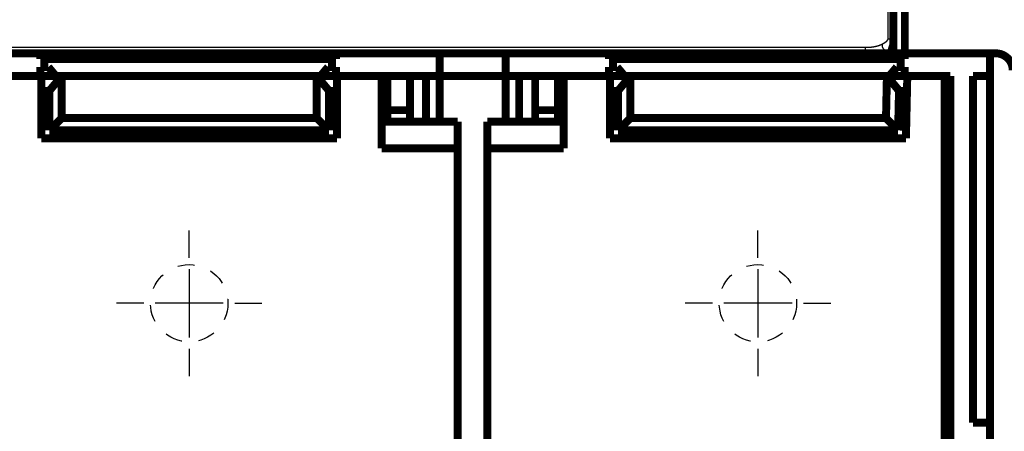
# Model space of a CAD drawing. Extents: x 23 to 1060, y 11 to 756.
# Drawn here: x 198 to 284, y 412 to 448 of the extents above; entities that cross this region are included whole.
import ezdxf

# ---------------------------------------------------------------- set-up
doc = ezdxf.new("R2010")
doc.units = 0
doc.linetypes.add('HIDDEN', pattern=[4.5, 1.5, -1.5, 1.5])
doc.linetypes.add('HIDDENNEW0', pattern=[4.5, 1.5, -1.5, 1.5])
for name, color, linetype in [('2D_GEOM', 1, 'CONTINUOUS'), ('MUOTOVIIVAT', 40, 'HIDDENNEW0'), ('PIILOVDEFINE', 5, 'HIDDENNEW0'), ('TANGVIIVATNONDEF', 3, 'HIDDENNEW0')]:
    doc.layers.add(name, color=color, linetype=linetype)

msp = doc.modelspace()

# ---------------------------------------------------------------- linework, layer by layer
at = {"layer": '2D_GEOM', "color": 40, "linetype": 'HIDDEN'}
for centre in [(212.48825, 422.98243), (262.48823, 422.98243)]:
    msp.add_circle(centre, 3.4, dxfattribs=at)
at = {"layer": 'MUOTOVIIVAT', "color": 40, "linetype": 'CONTINUOUS', "const_width": 0.7}
for points in [[(274.40764, 446.25202), (274.40764, 471.49747)], [(275.40691, 461.98243), (275.40691, 444.96667)], [(274.40764, 444.96666), (274.40764, 446.25207)], [(199.40315, 444.9666), (190.30729, 444.9666)], [(199.40315, 444.9666), (199.40315, 444.4666)], [(225.40327, 444.96661), (199.40327, 444.96661)], [(225.40315, 444.4666), (225.40315, 444.9666)], [(234.50729, 444.9666), (225.40315, 444.9666)], [(234.50729, 444.9666), (234.50729, 442.9666)], [(240.30732, 444.9666), (234.50732, 444.9666)], [(240.30729, 442.9666), (240.30729, 444.9666)], [(249.40315, 444.9666), (240.30729, 444.9666)], [(249.40315, 444.9666), (249.40315, 444.4666)], [(275.40327, 444.96661), (249.40327, 444.96661)], [(275.40315, 444.4666), (275.40315, 444.9666)], [(282.8994, 444.9666), (275.40315, 444.9666)], [(282.89939, 444.9666), (282.89939, 377.9666)], [(283.39939, 444.9666), (282.89939, 444.9666)], [(199.40315, 444.4666), (225.40315, 444.4666)], [(199.40315, 443.7666), (199.40315, 442.9666)], [(200.10315, 443.7666), (199.40315, 443.7666)], [(200.77443, 442.9666), (200.10315, 443.7666)], [(224.70315, 443.7666), (224.03187, 442.9666)], [(225.40315, 443.7666), (224.70315, 443.7666)], [(225.40315, 442.9666), (225.40315, 443.7666)], [(249.40315, 444.4666), (275.40315, 444.4666)], [(249.40315, 443.7666), (249.40315, 442.9666)], [(250.10315, 443.7666), (249.40315, 443.7666)], [(250.77443, 442.9666), (250.10315, 443.7666)], [(274.70315, 443.7666), (274.03187, 442.9666)], [(275.40315, 443.7666), (274.70315, 443.7666)], [(275.40315, 442.9666), (275.40315, 443.7666)], [(195.39991, 442.9666), (199.48825, 442.9666)], [(199.48825, 442.96661), (200.77443, 442.96661)], [(199.48825, 442.9666), (199.48825, 437.48238)], [(200.18826, 441.6666), (201.27908, 442.9666)], [(200.77443, 442.9666), (201.27908, 442.9666)], [(201.27908, 442.9666), (223.69742, 442.9666)], [(201.27908, 439.27321), (201.27908, 442.9666)], [(223.69742, 442.9666), (224.03187, 442.9666)], [(223.69742, 442.9666), (224.78826, 441.6666)], [(223.69742, 442.9666), (223.69742, 439.27321)], [(224.03187, 442.96661), (225.40327, 442.96661)], [(224.03187, 442.9666), (224.03187, 442.9666)], [(225.40315, 442.9666), (225.48825, 442.9666)], [(225.48825, 437.48238), (225.48825, 442.9666)], [(225.48825, 442.9666), (229.39991, 442.9666)], [(229.39991, 442.9666), (234.50729, 442.9666)], [(229.39991, 442.9666), (229.39991, 436.61372)], [(229.90731, 439.9666), (229.90731, 442.9666)], [(231.90731, 442.9666), (231.90731, 439.9666)], [(233.29993, 442.9666), (233.29993, 438.9666)], [(234.49993, 438.9666), (234.49993, 442.9666)], [(234.49994, 442.9666), (240.29994, 442.9666)], [(240.29993, 438.9666), (240.29993, 442.9666)], [(240.29993, 442.9666), (240.30729, 442.9666)], [(240.30729, 442.9666), (245.39991, 442.9666)], [(241.49993, 442.9666), (241.49993, 438.9666)], [(242.90731, 439.9666), (242.90731, 442.9666)], [(244.90731, 442.9666), (244.90731, 439.9666)], [(245.39991, 436.61372), (245.39991, 442.9666)], [(245.39991, 442.9666), (249.48823, 442.9666)], [(249.48823, 442.96661), (250.77442, 442.96661)], [(249.48823, 442.9666), (249.48823, 437.48238)], [(250.18824, 441.6666), (251.27906, 442.9666)], [(250.77443, 442.9666), (251.27906, 442.9666)], [(251.27906, 442.9666), (273.8332, 442.9666)], [(251.27906, 439.27321), (251.27906, 442.9666)], [(273.83325, 442.9666), (273.7516, 439.27321)], [(273.8332, 442.9666), (274.92404, 441.6666)], [(273.83321, 442.9666), (274.03187, 442.9666)], [(273.83325, 442.9666), (274.89562, 441.6666)], [(274.03187, 442.9666), (274.03187, 442.9666)], [(274.03189, 442.96661), (275.40327, 442.96661)], [(275.40315, 442.9666), (275.62452, 442.9666)], [(275.50328, 437.48238), (275.62452, 442.9666)], [(275.62452, 442.9666), (278.89991, 442.9666)], [(278.89991, 442.9666), (279.3994, 442.9666)], [(278.89991, 442.9666), (278.89991, 378.4666)], [(279.3994, 377.9666), (279.3994, 442.9666)], [(281.3994, 442.9666), (281.3994, 412.4666)], [(282.8994, 442.9666), (281.3994, 442.9666)], [(200.18826, 441.6666), (199.48826, 441.6666)], [(200.18826, 438.18238), (200.18826, 441.6666)], [(225.48826, 441.6666), (224.78826, 441.6666)], [(224.78826, 441.6666), (224.78826, 438.18238)], [(250.18824, 441.6666), (249.48824, 441.6666)], [(250.18824, 438.18238), (250.18824, 441.6666)], [(274.89562, 441.6666), (274.81859, 438.18238)], [(274.92404, 441.6666), (274.89562, 441.6666)], [(275.59579, 441.6666), (274.92404, 441.6666)], [(229.90731, 438.9666), (229.90731, 439.9666)], [(231.90731, 439.9666), (229.90731, 439.9666)], [(231.90731, 439.9666), (231.90731, 438.9666)], [(242.90731, 438.9666), (242.90731, 439.9666)], [(244.90731, 439.9666), (242.90731, 439.9666)], [(244.90731, 439.9666), (244.90731, 438.9666)], [(200.18826, 438.18238), (201.27908, 439.27321)], [(223.69742, 439.27321), (201.27908, 439.27321)], [(224.78826, 438.18238), (223.69742, 439.27321)], [(236.09992, 438.9666), (229.39992, 438.9666)], [(236.09992, 438.9666), (236.09991, 436.61372)], [(238.69992, 438.9666), (238.69991, 436.61372)], [(245.39992, 438.9666), (238.69992, 438.9666)], [(250.18824, 438.18238), (251.27906, 439.27321)], [(273.7516, 439.27321), (251.27906, 439.27321)], [(274.81859, 438.18238), (273.7516, 439.27321)], [(224.78826, 438.18238), (200.18826, 438.18238)], [(274.81859, 438.18238), (250.18824, 438.18238)], [(199.48825, 437.48238), (225.48825, 437.48238)], [(249.48823, 437.48238), (275.50328, 437.48238)], [(279.3995, 436.96661), (278.89991, 436.96661)], [(229.39991, 436.61372), (236.09991, 436.61372)], [(236.09991, 436.61372), (236.09991, 409.9666)], [(238.69991, 409.9666), (238.69991, 436.61372)], [(238.69991, 436.61372), (245.39991, 436.61372)], [(278.89991, 434.96661), (279.3995, 434.96661)], [(281.3994, 412.4666), (282.8994, 412.4666)]]:
    msp.add_lwpolyline(points, dxfattribs=at)
msp.add_lwpolyline([(284.89939, 443.46665, 0.41421357), (283.39939, 444.96665)], format="xyb", dxfattribs=at)
at = {"layer": 'PIILOVDEFINE', "color": 5, "linetype": 'CONTINUOUS'}
for p, q in [((212.48825, 426.98243), (212.48825, 429.38243)), ((262.48823, 426.98243), (262.48823, 429.38243)), ((212.48825, 425.98243), (212.48825, 419.98243)), ((262.48823, 425.98243), (262.48823, 419.98243)), ((208.48825, 422.98243), (206.08825, 422.98243)), ((215.48825, 422.98243), (209.48825, 422.98243)), ((216.48825, 422.98243), (218.88825, 422.98243)), ((258.48823, 422.98243), (256.08823, 422.98243)), ((265.48823, 422.98243), (259.48823, 422.98243)), ((266.48823, 422.98243), (268.88823, 422.98243)), ((212.48825, 418.98243), (212.48825, 416.58243)), ((262.48823, 418.98243), (262.48823, 416.58243))]:
    msp.add_line(p, q, dxfattribs=at)
at = {"layer": 'TANGVIIVATNONDEF', "color": 3, "linetype": 'CONTINUOUS'}
for p, q in [((273.90764, 471.49747), (273.90764, 446.25202)), ((271.95133, 445.46662), (150.90764, 445.46662))]:
    msp.add_line(p, q, dxfattribs=at)
for points in [[(273.90764, 446.25209), (273.90761, 446.24854, -0.0048095), (273.9075, 446.24501, -0.00488184), (273.90732, 446.2415, -0.00489426), (273.90708, 446.238, -0.00482307), (273.90677, 446.23452, -0.00476214), (273.9064, 446.23104, -0.00469788), (273.90595, 446.22759, -0.00463586), (273.90545, 446.22414, -0.00455565), (273.90489, 446.22071, -0.00448454), (273.90426, 446.21728, -0.00440199), (273.90358, 446.21388, -0.00432715), (273.90283, 446.21048, -0.00424014), (273.90203, 446.2071, -0.00416156), (273.90117, 446.20373, -0.00407192), (273.90026, 446.20037, -0.00399089), (273.89929, 446.19702, -0.00389936), (273.89827, 446.19369, -0.0038167), (273.8972, 446.19037, -0.00372417), (273.89608, 446.18707, -0.0036407), (273.89491, 446.18377, -0.00354789), (273.89369, 446.18049, -0.00346431), (273.89243, 446.17722, -0.00337184), (273.89112, 446.17397, -0.00328872), (273.88977, 446.17072, -0.00319709), (273.88837, 446.16749, -0.00311491), (273.88693, 446.16427, -0.00302453), (273.88545, 446.16107, -0.00294365), (273.88393, 446.15787, -0.00285484), (273.88237, 446.15469, -0.00277554), (273.88078, 446.15152, -0.0026885), (273.87915, 446.14837, -0.00261098), (273.87748, 446.14522, -0.00252588), (273.87578, 446.14209, -0.00245025), (273.87405, 446.13897, -0.00236716), (273.87228, 446.13587, -0.00229349), (273.87049, 446.13278, -0.00221243), (273.86867, 446.1297, -0.00214072), (273.86682, 446.12663, -0.00206167), (273.86494, 446.12357, -0.00199189), (273.86304, 446.12053, -0.00191477), (273.86111, 446.1175, -0.00184683), (273.85916, 446.11448, -0.00177156), (273.85719, 446.11147, -0.00170535), (273.85519, 446.10848, -0.00163176), (273.85318, 446.1055, -0.00156717), (273.85115, 446.10253, -0.0014952), (273.8491, 446.09957, -0.00143196), (273.84704, 446.09663, -0.00136112), (273.84496, 446.0937, -0.00129944), (273.84287, 446.09078, -0.0012307), (273.84076, 446.08787, -0.0011983), (273.83865, 446.08498, -0.00119293), (273.83652, 446.0821, -0.00118879), (273.83438, 446.07923, -0.00118422), (273.83222, 446.07637, -0.00118025), (273.83006, 446.07352, -0.00117533), (273.82788, 446.07069, -0.00117117), (273.82569, 446.06787, -0.00116619), (273.82349, 446.06506, -0.00116194), (273.82128, 446.06226, -0.00115684), (273.81905, 446.05948, -0.00115247), (273.81682, 446.0567, -0.00114728), (273.81457, 446.05394, -0.00114281), (273.81231, 446.05119, -0.00113751), (273.81004, 446.04845, -0.00113294), (273.80776, 446.04573, -0.00112755), (273.80546, 446.04301, -0.00112289), (273.80316, 446.04031, -0.00111741), (273.80084, 446.03762, -0.00111266), (273.79851, 446.03493, -0.0011071), (273.79618, 446.03227, -0.00110226), (273.79383, 446.02961, -0.00109662), (273.79147, 446.02696, -0.0010917), (273.7891, 446.02433, -0.00108599), (273.78672, 446.0217, -0.00108099), (273.78433, 446.01909, -0.00107521), (273.78192, 446.01649, -0.00107014), (273.77951, 446.01389, -0.00106429), (273.77709, 446.01131, -0.00105916), (273.77465, 446.00875, -0.00105325), (273.77221, 446.00619, -0.00104806), (273.76976, 446.00364, -0.00104209), (273.76729, 446.0011, -0.00103684), (273.76482, 445.99858, -0.00103082), (273.76233, 445.99606, -0.00102551), (273.75984, 445.99356, -0.00101944), (273.75734, 445.99106, -0.00101408), (273.75482, 445.98858, -0.00100797), (273.7523, 445.98611, -0.00100257), (273.74977, 445.98365, -0.00099641), (273.74722, 445.98119, -0.00099097), (273.74467, 445.97875, -0.00098478), (273.74211, 445.97632, -0.0009793), (273.73954, 445.9739, -0.00097307), (273.73696, 445.97149, -0.00096756), (273.73437, 445.96909, -0.0009613), (273.73177, 445.9667, -0.00095576), (273.72917, 445.96432, -0.00094948), (273.72655, 445.96195, -0.0009439), (273.72392, 445.95959, -0.0009376), (273.72129, 445.95724, -0.000932), (273.71865, 445.95489, -0.00092568), (273.716, 445.95256, -0.00092007), (273.71334, 445.95024, -0.00091373), (273.71067, 445.94793, -0.00090809), (273.70799, 445.94563, -0.00090174), (273.70531, 445.94334, -0.00089609), (273.70261, 445.94105, -0.00088973), (273.69991, 445.93878, -0.00088407), (273.6972, 445.93652, -0.0008777), (273.69448, 445.93426, -0.00087203), (273.69176, 445.93202, -0.00086565), (273.68902, 445.92978, -0.00085998), (273.68628, 445.92756, -0.0008536), (273.68353, 445.92534, -0.00084792), (273.68077, 445.92313, -0.00084155), (273.67801, 445.92093, -0.00083587), (273.67523, 445.91874, -0.00082949), (273.67245, 445.91656, -0.00082381), (273.66966, 445.91439, -0.00081744), (273.66687, 445.91223, -0.00081177), (273.66407, 445.91007, -0.0008054), (273.66126, 445.90793, -0.00079973), (273.65844, 445.90579, -0.00079337), (273.65561, 445.90366, -0.00078771), (273.65278, 445.90154, -0.00078136), (273.64994, 445.89943, -0.00077571), (273.6471, 445.89733, -0.00076937), (273.64425, 445.89524, -0.00076373), (273.64139, 445.89315, -0.00075741), (273.63852, 445.89108, -0.00075178), (273.63565, 445.88901, -0.00074547), (273.63277, 445.88695, -0.00073985), (273.62989, 445.8849, -0.00073356), (273.627, 445.88285, -0.00072796), (273.6241, 445.88082, -0.00072168), (273.62119, 445.87879, -0.0007161), (273.61828, 445.87677, -0.00070984), (273.61537, 445.87476, -0.00070427), (273.61244, 445.87276, -0.00069803), (273.60952, 445.87076, -0.00069248), (273.60658, 445.86878, -0.00068626), (273.60364, 445.8668, -0.00068073), (273.6007, 445.86482, -0.00067454), (273.59775, 445.86286, -0.00066903), (273.59479, 445.8609, -0.00066285), (273.59183, 445.85896, -0.00065736), (273.58886, 445.85702, -0.00065121), (273.58588, 445.85508, -0.00064574), (273.58291, 445.85316, -0.00063962), (273.57992, 445.85124, -0.00063417), (273.57693, 445.84933, -0.00062807), (273.57394, 445.84742, -0.00062264), (273.57094, 445.84553, -0.00061656), (273.56793, 445.84364, -0.00061116), (273.56493, 445.84175, -0.00060511), (273.56191, 445.83988, -0.00059973), (273.55889, 445.83801, -0.0005937), (273.55587, 445.83615, -0.00058835), (273.55284, 445.8343, -0.00058234), (273.54981, 445.83245, -0.00057701), (273.54677, 445.83061, -0.00057103), (273.54373, 445.82878, -0.00056572), (273.54069, 445.82695, -0.00055977), (273.53764, 445.82513, -0.00055449), (273.53458, 445.82332, -0.00054855), (273.53152, 445.82151, -0.0005433), (273.52846, 445.81971, -0.00053739), (273.5254, 445.81792, -0.00053216), (273.52233, 445.81613, -0.00052628), (273.51925, 445.81435, -0.00052107), (273.51618, 445.81258, -0.00051521), (273.51309, 445.81081, -0.00051002), (273.51001, 445.80905, -0.00050419), (273.50692, 445.80729, -0.00049903), (273.50383, 445.80554, -0.00049323), (273.50073, 445.8038, -0.00048808), (273.49764, 445.80206, -0.00048228), (273.49453, 445.80033, -0.00047719), (273.49143, 445.79861, -0.00047149), (273.48832, 445.79689, -0.00046631), (273.48521, 445.79518, -0.00046034), (273.4821, 445.79347, -0.00045558), (273.47898, 445.79177, -0.00045064), (273.47586, 445.79007, -0.0004445), (273.47274, 445.78838, -0.00043616), (273.46962, 445.7867, -0.00043487), (273.46649, 445.78502, -0.00043802), (273.46335, 445.78334, -0.00042041), (273.46022, 445.78168, -0.00038587), (273.45711, 445.78003, -0.00042283), (273.45395, 445.77836, -0.00050526), (273.45071, 445.77666, -0.0003703), (273.44767, 445.77506, -0.00007985), (273.44492, 445.77362, -0.00052504), (273.44138, 445.77179, -0.0010242), (273.43593, 445.76898, -0.00050934), (273.42879, 445.76532, -0.00026377)], [(273.90764, 446.25209), (273.90951, 446.25208, 0.00053881), (273.91138, 446.25207, 0.00065003), (273.91325, 446.25207, 0.000541), (273.91512, 446.25207, 0.00018455), (273.91699, 446.25207, 0.00001893), (273.91886, 446.25207, 0.00000171), (273.92073, 446.25207, -0.00000418), (273.92259, 446.25207, -0.00000025), (273.92446, 446.25207, 0.00000106), (273.92633, 446.25207, 0.00000006), (273.9282, 446.25207, -0.00000027), (273.93007, 446.25207), (273.93193, 446.25207, 0.00000007), (273.9338, 446.25207), (273.93566, 446.25207, -0.00000002), (273.93753, 446.25207), (273.93939, 446.25207), (273.94126, 446.25207), (273.94312, 446.25207), (273.94499, 446.25207), (273.94685, 446.25207), (273.94871, 446.25207), (273.95057, 446.25207), (273.95243, 446.25207), (273.95429, 446.25207), (273.95615, 446.25207), (273.95801, 446.25207), (273.95987, 446.25207), (273.96173, 446.25207), (273.96358, 446.25207), (273.96544, 446.25207), (273.96729, 446.25207), (273.96915, 446.25207), (273.971, 446.25207), (273.97285, 446.25207), (273.9747, 446.25207), (273.97655, 446.25207), (273.9784, 446.25207), (273.98025, 446.25207), (273.9821, 446.25207), (273.98394, 446.25207), (273.98579, 446.25207), (273.98763, 446.25207), (273.98948, 446.25207), (273.99132, 446.25207), (273.99316, 446.25207), (273.995, 446.25207), (273.99683, 446.25207), (273.99867, 446.25207), (274.00051, 446.25207), (274.00234, 446.25207), (274.00417, 446.25207), (274.006, 446.25207), (274.00783, 446.25207), (274.00966, 446.25207, 0), (274.01149, 446.25207), (274.01332, 446.25207), (274.01514, 446.25207), (274.01696, 446.25207), (274.01879, 446.25207), (274.0206, 446.25207, 0), (274.02242, 446.25207, 0), (274.02424, 446.25207), (274.02605, 446.25207, 0), (274.02787, 446.25207), (274.02968, 446.25207), (274.03149, 446.25207), (274.0333, 446.25207, 0), (274.03511, 446.25207), (274.03691, 446.25207), (274.03871, 446.25207), (274.04051, 446.25207), (274.04231, 446.25207), (274.04411, 446.25207), (274.04591, 446.25207), (274.0477, 446.25207), (274.04949, 446.25207), (274.05128, 446.25207), (274.05307, 446.25207), (274.05486, 446.25207), (274.05664, 446.25207), (274.05842, 446.25207, 0), (274.0602, 446.25207), (274.06198, 446.25207), (274.06376, 446.25207), (274.06553, 446.25207), (274.0673, 446.25207, 0), (274.06907, 446.25207), (274.07084, 446.25207), (274.0726, 446.25207), (274.07437, 446.25207), (274.07613, 446.25207), (274.07789, 446.25207), (274.07964, 446.25207), (274.08139, 446.25207), (274.08315, 446.25207), (274.08489, 446.25207), (274.08664, 446.25207), (274.08838, 446.25207), (274.09013, 446.25207), (274.09186, 446.25207), (274.0936, 446.25207, 0), (274.09533, 446.25207), (274.09707, 446.25207), (274.09879, 446.25207), (274.10052, 446.25207), (274.10224, 446.25207), (274.10396, 446.25207), (274.10568, 446.25207), (274.1074, 446.25207), (274.10911, 446.25207, 0), (274.11082, 446.25207), (274.11253, 446.25207), (274.11423, 446.25207), (274.11593, 446.25207), (274.11763, 446.25207), (274.11933, 446.25207, 0), (274.12102, 446.25207), (274.12271, 446.25207), (274.1244, 446.25207), (274.12608, 446.25207), (274.12776, 446.25207), (274.12944, 446.25207), (274.13112, 446.25207), (274.13279, 446.25207), (274.13446, 446.25207), (274.13612, 446.25207), (274.13778, 446.25207), (274.13944, 446.25207), (274.1411, 446.25207), (274.14275, 446.25207), (274.1444, 446.25207, 0), (274.14605, 446.25207), (274.14769, 446.25207), (274.14933, 446.25207), (274.15097, 446.25207), (274.1526, 446.25207, 0), (274.15423, 446.25207), (274.15586, 446.25207), (274.15748, 446.25207), (274.1591, 446.25207), (274.16072, 446.25207, 0), (274.16233, 446.25207), (274.16394, 446.25207), (274.16555, 446.25207), (274.16715, 446.25207), (274.16875, 446.25207), (274.17034, 446.25207), (274.17193, 446.25207), (274.17352, 446.25207), (274.17511, 446.25207), (274.17669, 446.25207), (274.17826, 446.25207), (274.17984, 446.25207, 0), (274.1814, 446.25207), (274.18297, 446.25207), (274.18453, 446.25207, 0), (274.18609, 446.25207), (274.18764, 446.25207), (274.18919, 446.25207, 0), (274.19074, 446.25207), (274.19228, 446.25207), (274.19382, 446.25207), (274.19535, 446.25207), (274.19688, 446.25207), (274.19841, 446.25207), (274.19993, 446.25207, 0), (274.20145, 446.25207), (274.20296, 446.25207), (274.20447, 446.25207), (274.20598, 446.25207, 0), (274.20748, 446.25207, 0), (274.20897, 446.25207), (274.21047, 446.25207), (274.21196, 446.25207), (274.21344, 446.25207), (274.21492, 446.25207), (274.2164, 446.25207), (274.21787, 446.25207), (274.21933, 446.25207), (274.2208, 446.25207), (274.22226, 446.25207), (274.22371, 446.25207), (274.22516, 446.25207), (274.2266, 446.25207), (274.22804, 446.25207), (274.22948, 446.25207, 0), (274.23091, 446.25207), (274.23234, 446.25207, 0), (274.23376, 446.25207), (274.23518, 446.25207), (274.23659, 446.25207, -0.00000007), (274.238, 446.25207, 0.00000001), (274.2394, 446.25207, 0.00000028), (274.2408, 446.25207, -0.00000007), (274.24219, 446.25207, -0.00000111), (274.24358, 446.25207, 0.00000025), (274.24497, 446.25207, 0.0000044), (274.24635, 446.25207, -0.000001), (274.24772, 446.25207, -0.00001759), (274.24908, 446.25207, 0.00000404), (274.25045, 446.25207, 0.00006854), (274.25186, 446.25207, -0.00001487), (274.25317, 446.25207, -0.0002951), (274.25435, 446.25207, 0.00008173), (274.25586, 446.25207, 0.00088088), (274.25818, 446.25208, 0.00048004), (274.26121, 446.25209, 0.00021601)], [(274.26121, 446.25209), (274.25891, 446.24302, -0.00110123), (274.25657, 446.23395, -0.00109001), (274.25419, 446.22487, -0.00109379), (274.25175, 446.21578, -0.00111317), (274.24928, 446.20668, -0.00110318), (274.24675, 446.19758, -0.00106476), (274.24419, 446.18846, -0.00103473), (274.24158, 446.17934, -0.00100669), (274.23892, 446.1702, -0.00098035), (274.23623, 446.16106, -0.00095051), (274.2335, 446.15191, -0.00092398), (274.23072, 446.14275, -0.0008953), (274.22791, 446.13358, -0.00086952), (274.22507, 446.1244, -0.00084124), (274.22218, 446.11521, -0.00081594), (274.21926, 446.10602, -0.00078822), (274.21631, 446.09682, -0.00076342), (274.21332, 446.08761, -0.00073619), (274.2103, 446.07839, -0.00071187), (274.20726, 446.06917, -0.00068511), (274.20418, 446.05994, -0.00066124), (274.20107, 446.0507, -0.00063491), (274.19793, 446.04146, -0.00061146), (274.19477, 446.03221, -0.00058554), (274.19158, 446.02295, -0.00056248), (274.18836, 446.01369, -0.00053695), (274.18513, 446.00443, -0.00051425), (274.18187, 445.99515, -0.00048907), (274.17858, 445.98587, -0.0004667), (274.17528, 445.97659, -0.00044185), (274.17195, 445.9673, -0.00041979), (274.16861, 445.95801, -0.00039523), (274.16525, 445.94871, -0.00037344), (274.16187, 445.93941, -0.00034915), (274.15848, 445.9301, -0.00032761), (274.15507, 445.92079, -0.00030355), (274.15165, 445.91147, -0.00028224), (274.14821, 445.90216, -0.00025839), (274.14477, 445.89283, -0.00023727), (274.14131, 445.88351, -0.00021359), (274.13784, 445.87418, -0.00019263), (274.13436, 445.86485, -0.00016911), (274.13088, 445.85552, -0.00014829), (274.12739, 445.84618, -0.00012489), (274.12389, 445.83684, -0.00010417), (274.12039, 445.8275, -0.00008086), (274.11688, 445.81815, -0.00006022), (274.11338, 445.80881, -0.00003698), (274.10987, 445.79946, -0.00001639), (274.10636, 445.79011, 0.00000682), (274.10285, 445.78077, 0.00002738), (274.09934, 445.77141, 0.00005058), (274.09583, 445.76206, 0.00007115), (274.09233, 445.75271, 0.00009437), (274.08883, 445.74336, 0.00011498), (274.08533, 445.73401, 0.00013824), (274.08184, 445.72465, 0.00015891), (274.07836, 445.7153, 0.00018224), (274.07489, 445.70595, 0.000203), (274.07143, 445.6966, 0.00022644), (274.06798, 445.68724, 0.00024731), (274.06454, 445.67789, 0.00027089), (274.06111, 445.66854, 0.0002919), (274.05769, 445.6592, 0.00031563), (274.05429, 445.64985, 0.00033682), (274.05091, 445.6405, 0.00036074), (274.04754, 445.63116, 0.00038212), (274.04419, 445.62182, 0.00040625), (274.04085, 445.61248, 0.00042786), (274.03754, 445.60314, 0.00045224), (274.03425, 445.59381, 0.0004741), (274.03098, 445.58448, 0.00049874), (274.02773, 445.57515, 0.00052089), (274.0245, 445.56582, 0.00054582), (274.0213, 445.5565, 0.00056827), (274.01812, 445.54718, 0.00059354), (274.01498, 445.53787, 0.00061632), (274.01185, 445.52855, 0.00064193), (274.00876, 445.51925, 0.00066507), (274.0057, 445.50994, 0.00069106), (274.00266, 445.50064, 0.00071458), (273.99966, 445.49135, 0.00074097), (273.99669, 445.48206, 0.0007649), (273.99376, 445.47278, 0.00079172), (273.99086, 445.4635, 0.00081609), (273.98799, 445.45422, 0.00084336), (273.98517, 445.44496, 0.00086818), (273.98237, 445.43569, 0.00089593), (273.97962, 445.42644, 0.00092123), (273.97691, 445.41719, 0.00094948), (273.97424, 445.40794, 0.00097528), (273.97161, 445.39871, 0.00100405), (273.96902, 445.38947, 0.00103037), (273.96648, 445.38025, 0.00105967), (273.96398, 445.37103, 0.00108654), (273.96152, 445.36182, 0.0011164), (273.95912, 445.35262, 0.00114382), (273.95676, 445.34343, 0.00117425), (273.95445, 445.33424, 0.00120223), (273.95219, 445.32506, 0.00123325), (273.94998, 445.31589, 0.00126182), (273.94782, 445.30673, 0.00129343), (273.94571, 445.29758, 0.00132258), (273.94366, 445.28843, 0.00135479), (273.94167, 445.2793, 0.00138454), (273.93973, 445.27017, 0.00141736), (273.93784, 445.26105, 0.0014477), (273.93601, 445.25194, 0.00148112), (273.93425, 445.24285, 0.00151204), (273.93254, 445.23376, 0.00154606), (273.93089, 445.22468, 0.00157756), (273.92931, 445.21561, 0.00161216), (273.92779, 445.20656, 0.00164422), (273.92633, 445.19751, 0.00167937), (273.92494, 445.18847, 0.00171198), (273.92361, 445.17945, 0.00174771), (273.92235, 445.17044, 0.00178078), (273.92115, 445.16143, 0.00181691), (273.92003, 445.15244, 0.00185059), (273.91898, 445.14347, 0.00188759), (273.918, 445.1345, 0.00192115), (273.91708, 445.12554, 0.0019571), (273.91625, 445.1166, 0.00199301), (273.91548, 445.10767, 0.00203449), (273.91479, 445.09875, 0.00206356), (273.91418, 445.08985, 0.00208723), (273.91365, 445.08097, 0.00214174), (273.91319, 445.07208, 0.00222745), (273.91281, 445.0632, 0.00219477), (273.91251, 445.05437, 0.00207487), (273.91229, 445.0456, 0.00233847), (273.91216, 445.03671, 0.00285766), (273.91212, 445.02763, 0.00217957), (273.91213, 445.01911, 0.00070199), (273.91219, 445.01142, 0.00317787), (273.91245, 445.00157, 0.00562668), (273.91312, 444.98644, 0.00277215), (273.91415, 444.96666, 0.00146527)], [(274.26121, 446.25209), (274.26319, 446.25209, 0.00010898), (274.26515, 446.25208, 0.00011558), (274.2671, 446.25208, 0.00011167), (274.26904, 446.25207, 0.00009556), (274.27097, 446.25207, 0.00008377), (274.27288, 446.25207, 0.00007299), (274.27479, 446.25207, 0.00006281), (274.27668, 446.25207, 0.00005031), (274.27856, 446.25207, 0.00003903), (274.28043, 446.25207, 0.0000259), (274.28229, 446.25207, 0.00001509), (274.28413, 446.25207, 0.00000376), (274.28597, 446.25207, -0.00000095), (274.28779, 446.25207, -0.00000006), (274.28959, 446.25207, 0.00000024), (274.29139, 446.25207), (274.29317, 446.25207, -0.00000007), (274.29495, 446.25207, -0.00000001), (274.2967, 446.25207, 0.00000001), (274.29845, 446.25207), (274.30018, 446.25207), (274.3019, 446.25207), (274.30361, 446.25207, 0), (274.30531, 446.25207), (274.30699, 446.25207), (274.30866, 446.25207), (274.31032, 446.25207), (274.31197, 446.25207), (274.3136, 446.25207), (274.31522, 446.25207), (274.31683, 446.25207), (274.31842, 446.25207), (274.32, 446.25207), (274.32157, 446.25207), (274.32312, 446.25207), (274.32467, 446.25207), (274.3262, 446.25207), (274.32771, 446.25207), (274.32921, 446.25207), (274.3307, 446.25207), (274.33218, 446.25207, -0.00000001), (274.33365, 446.25207), (274.3351, 446.25207), (274.33653, 446.25207), (274.33796, 446.25207), (274.33937, 446.25207), (274.34076, 446.25207), (274.34215, 446.25207), (274.34352, 446.25207), (274.34487, 446.25207), (274.34622, 446.25207), (274.34755, 446.25207), (274.34886, 446.25207), (274.35016, 446.25207), (274.35145, 446.25207), (274.35273, 446.25207), (274.35399, 446.25207), (274.35524, 446.25207), (274.35647, 446.25207), (274.35769, 446.25207), (274.3589, 446.25207), (274.36009, 446.25207), (274.36127, 446.25207), (274.36243, 446.25207), (274.36358, 446.25207), (274.36472, 446.25207), (274.36584, 446.25207), (274.36695, 446.25207, -0.00000001), (274.36805, 446.25207), (274.36913, 446.25207, -0.00000001), (274.37019, 446.25207), (274.37125, 446.25207), (274.37228, 446.25207), (274.37331, 446.25207, -0.00000001), (274.37432, 446.25207), (274.37531, 446.25207), (274.37629, 446.25207), (274.37726, 446.25207), (274.37821, 446.25207), (274.37915, 446.25207), (274.38007, 446.25207), (274.38098, 446.25207, -0.00000002), (274.38187, 446.25207), (274.38275, 446.25207, -0.00000002), (274.38361, 446.25207, -0.00000002), (274.38446, 446.25207, -0.00000002), (274.3853, 446.25207, -0.00000002), (274.38612, 446.25207, -0.00000002), (274.38692, 446.25207), (274.38771, 446.25207), (274.38849, 446.25207, -0.00000002), (274.38925, 446.25207, -0.00000002), (274.39, 446.25207), (274.39073, 446.25207, -0.00000002), (274.39144, 446.25207, -0.00000003), (274.39215, 446.25207, -0.00000003), (274.39283, 446.25207), (274.3935, 446.25207, -0.00000003), (274.39416, 446.25207, -0.00000003), (274.3948, 446.25207, -0.00000003), (274.39543, 446.25207, -0.00000003), (274.39604, 446.25207, -0.00000004), (274.39663, 446.25207, -0.00000004), (274.39721, 446.25207, -0.00000004), (274.39778, 446.25207, -0.00000004), (274.39832, 446.25207, -0.00000004), (274.39886, 446.25207, -0.00000005), (274.39938, 446.25207, -0.00000005), (274.39988, 446.25207, -0.00000005), (274.40037, 446.25207, -0.00000006), (274.40084, 446.25207, -0.00000006), (274.4013, 446.25207, -0.00000006), (274.40174, 446.25207, -0.00000007), (274.40216, 446.25207, -0.00000008), (274.40257, 446.25207, -0.00000008), (274.40297, 446.25207, -0.00000008), (274.40335, 446.25207, -0.0000001), (274.40371, 446.25207, -0.00000012), (274.40406, 446.25207, -0.00000011), (274.40439, 446.25207, -0.00000005), (274.4047, 446.25207, -0.00000015), (274.405, 446.25207, -0.00000049), (274.40529, 446.25207, -0.00000011), (274.40555, 446.25207, 0.00000132), (274.4058, 446.25207, -0.00000048), (274.40604, 446.25207, -0.00000703), (274.40626, 446.25207, 0.00000083), (274.40646, 446.25207, 0.00003073), (274.40665, 446.25207, -0.0000051), (274.40682, 446.25207, -0.00014679), (274.40698, 446.25207, 0.00001897), (274.40712, 446.25207, 0.00071216), (274.40724, 446.25207, -0.00007442), (274.40735, 446.25207, -0.00378746), (274.40743, 446.25207, 0.00020497), (274.40751, 446.25207, 0.01948369), (274.40759, 446.25208, 0.02356506), (274.40767, 446.25209, 0.01970093)], [(273.42879, 445.76532), (273.41836, 445.76001, -0.00137576), (273.4079, 445.75476, -0.00139933), (273.39743, 445.74958, -0.00138058), (273.38693, 445.74445, -0.00131262), (273.37641, 445.73938, -0.00128569), (273.36586, 445.73437, -0.00129382), (273.35529, 445.72942, -0.00129301), (273.34471, 445.72452, -0.00128251), (273.33409, 445.71967, -0.00127533), (273.32346, 445.71488, -0.00126951), (273.3128, 445.71015, -0.00126387), (273.30212, 445.70547, -0.00125674), (273.29142, 445.70085, -0.00125061), (273.2807, 445.69628, -0.00124373), (273.26996, 445.69177, -0.00123762), (273.2592, 445.68731, -0.00123061), (273.24842, 445.6829, -0.00122441), (273.23761, 445.67855, -0.00121735), (273.22679, 445.67425, -0.0012111), (273.21594, 445.67, -0.00120399), (273.20508, 445.6658, -0.00119769), (273.1942, 445.66166, -0.00119054), (273.1833, 445.65757, -0.00118419), (273.17238, 445.65353, -0.001177), (273.16144, 445.64955, -0.00117061), (273.15048, 445.64561, -0.00116339), (273.1395, 445.64173, -0.00115696), (273.1285, 445.63789, -0.00114971), (273.11749, 445.63411, -0.00114326), (273.10646, 445.63038, -0.00113599), (273.09541, 445.6267, -0.00112951), (273.08435, 445.62306, -0.00112222), (273.07326, 445.61948, -0.00111572), (273.06216, 445.61595, -0.00110842), (273.05105, 445.61246, -0.00110191), (273.03991, 445.60903, -0.00109461), (273.02877, 445.60564, -0.00108809), (273.0176, 445.6023, -0.00108078), (273.00642, 445.59901, -0.00107426), (272.99522, 445.59577, -0.00106695), (272.98401, 445.59257, -0.00106042), (272.97279, 445.58942, -0.00105312), (272.96154, 445.58632, -0.0010466), (272.95029, 445.58326, -0.00103931), (272.93902, 445.58026, -0.0010328), (272.92773, 445.57729, -0.00102552), (272.91643, 445.57438, -0.00101902), (272.90512, 445.57151, -0.00101175), (272.89379, 445.56868, -0.00100527), (272.88245, 445.5659, -0.00099802), (272.8711, 445.56316, -0.00099156), (272.85973, 445.56047, -0.00098434), (272.84836, 445.55783, -0.00097789), (272.83696, 445.55522, -0.00097069), (272.82556, 445.55267, -0.00096427), (272.81415, 445.55015, -0.00095711), (272.80272, 445.54768, -0.00095071), (272.79128, 445.54525, -0.00094357), (272.77983, 445.54286, -0.00093721), (272.76837, 445.54052, -0.00093011), (272.7569, 445.53822, -0.00092377), (272.74541, 445.53596, -0.0009167), (272.73392, 445.53374, -0.0009104), (272.72241, 445.53157, -0.00090337), (272.7109, 445.52943, -0.0008971), (272.69938, 445.52734, -0.00089012), (272.68784, 445.52529, -0.00088388), (272.6763, 445.52327, -0.00087694), (272.66475, 445.5213, -0.00087074), (272.65319, 445.51937, -0.00086384), (272.64162, 445.51748, -0.00085769), (272.63004, 445.51562, -0.00085083), (272.61845, 445.51381, -0.00084472), (272.60686, 445.51203, -0.0008379), (272.59525, 445.5103, -0.00083183), (272.58364, 445.5086, -0.00082506), (272.57202, 445.50694, -0.00081904), (272.5604, 445.50532, -0.00081232), (272.54877, 445.50373, -0.00080634), (272.53713, 445.50218, -0.00079966), (272.52548, 445.50067, -0.00079373), (272.51383, 445.4992, -0.0007871), (272.50217, 445.49776, -0.00078122), (272.49051, 445.49636, -0.00077464), (272.47884, 445.495, -0.0007688), (272.46716, 445.49367, -0.00076227), (272.45548, 445.49238, -0.00075649), (272.4438, 445.49112, -0.00075003), (272.43211, 445.48989, -0.00074432), (272.42041, 445.48871, -0.00073793), (272.40871, 445.48755, -0.00073227), (272.39701, 445.48643, -0.00072592), (272.3853, 445.48535, -0.00072031), (272.37359, 445.48429, -0.00071402), (272.36187, 445.48328, -0.00070845), (272.35015, 445.48229, -0.00070221), (272.33843, 445.48134, -0.00069669), (272.32671, 445.48042, -0.0006905), (272.31498, 445.47953, -0.00068503), (272.30325, 445.47868, -0.00067889), (272.29152, 445.47785, -0.00067346), (272.27979, 445.47706, -0.00066737), (272.26805, 445.4763, -0.00066199), (272.25632, 445.47557, -0.00065595), (272.24458, 445.47487, -0.00065062), (272.23284, 445.47421, -0.00064463), (272.2211, 445.47357, -0.00063934), (272.20936, 445.47296, -0.00063337), (272.19761, 445.47238, -0.00062817), (272.18587, 445.47184, -0.00062235), (272.17413, 445.47132, -0.00061705), (272.16239, 445.47083, -0.00061091), (272.15065, 445.47037, -0.00060617), (272.13891, 445.46994, -0.00060135), (272.12717, 445.46953, -0.00059486), (272.11543, 445.46916, -0.00058575), (272.1037, 445.46881, -0.00058545), (272.09196, 445.46849, -0.00059078), (272.0802, 445.46819, -0.00056989), (272.06849, 445.46793, -0.00052873), (272.05685, 445.46769, -0.00057585), (272.04503, 445.46747, -0.00067516), (272.03294, 445.46729, -0.00051251), (272.02158, 445.46713, -0.00018537), (272.01132, 445.46699, -0.00070536), (271.99815, 445.46688, -0.00119106), (271.97787, 445.46678, -0.00058155), (271.95132, 445.46669, -0.00030963)], [(271.95132, 445.11312), (271.95132, 445.11476, 0.00007782), (271.95132, 445.1164, 0.00008376), (271.95133, 445.11805, 0.00007641), (271.95133, 445.11971, 0.00005446), (271.95133, 445.12138, 0.0000376), (271.95133, 445.12306, 0.00002158), (271.95133, 445.12474, 0.00001051), (271.95133, 445.12643, 0.00000153), (271.95133, 445.12813, -0.00000169), (271.95133, 445.12983, -0.00000009), (271.95133, 445.13155, 0.00000044), (271.95133, 445.13327, 0.00000003), (271.95133, 445.13499, -0.0000001), (271.95133, 445.13673), (271.95133, 445.13847, 0.00000004), (271.95133, 445.14022), (271.95133, 445.14197), (271.95133, 445.14374), (271.95133, 445.14551), (271.95133, 445.14728), (271.95133, 445.14907), (271.95133, 445.15086), (271.95133, 445.15266), (271.95133, 445.15446), (271.95133, 445.15627, 0.00000001), (271.95133, 445.15809), (271.95133, 445.15991), (271.95133, 445.16174), (271.95133, 445.16358), (271.95133, 445.16542), (271.95133, 445.16727), (271.95133, 445.16913), (271.95133, 445.17099), (271.95133, 445.17286), (271.95133, 445.17474), (271.95133, 445.17662), (271.95133, 445.17851), (271.95133, 445.1804), (271.95133, 445.1823), (271.95133, 445.18421), (271.95133, 445.18612), (271.95133, 445.18804), (271.95133, 445.18996), (271.95133, 445.19189, 0.00000001), (271.95133, 445.19383), (271.95133, 445.19577, 0.00000001), (271.95133, 445.19772), (271.95133, 445.19967), (271.95133, 445.20163), (271.95133, 445.20359), (271.95133, 445.20556), (271.95133, 445.20754), (271.95133, 445.20952), (271.95133, 445.21151), (271.95133, 445.2135), (271.95133, 445.21549), (271.95133, 445.2175), (271.95133, 445.2195), (271.95133, 445.22152), (271.95133, 445.22353), (271.95133, 445.22556, 0.00000001), (271.95133, 445.22758), (271.95133, 445.22962), (271.95133, 445.23165), (271.95133, 445.2337), (271.95133, 445.23574), (271.95133, 445.2378), (271.95133, 445.23985, 0.00000001), (271.95133, 445.24192), (271.95133, 445.24398), (271.95133, 445.24605), (271.95133, 445.24813), (271.95133, 445.25021), (271.95133, 445.2523), (271.95133, 445.25439), (271.95133, 445.25648), (271.95133, 445.25858), (271.95133, 445.26068), (271.95133, 445.26279), (271.95133, 445.2649), (271.95133, 445.26701), (271.95133, 445.26913), (271.95133, 445.27126), (271.95133, 445.27338), (271.95133, 445.27552), (271.95133, 445.27765), (271.95133, 445.27979), (271.95133, 445.28194), (271.95133, 445.28408), (271.95133, 445.28623), (271.95133, 445.28839), (271.95133, 445.29055), (271.95133, 445.29271), (271.95133, 445.29488), (271.95133, 445.29705), (271.95133, 445.29922), (271.95133, 445.3014), (271.95133, 445.30358), (271.95133, 445.30576), (271.95133, 445.30795), (271.95133, 445.31014), (271.95133, 445.31233), (271.95133, 445.31453), (271.95133, 445.31672), (271.95133, 445.31893), (271.95133, 445.32113), (271.95133, 445.32334), (271.95133, 445.32555), (271.95133, 445.32777), (271.95133, 445.32999), (271.95133, 445.33221), (271.95133, 445.33443), (271.95133, 445.33666), (271.95133, 445.33889), (271.95133, 445.34112), (271.95133, 445.34335), (271.95133, 445.34559), (271.95133, 445.34783), (271.95133, 445.35007), (271.95133, 445.35231), (271.95133, 445.35456), (271.95133, 445.35681), (271.95133, 445.35906), (271.95133, 445.36132), (271.95133, 445.36357), (271.95133, 445.36583), (271.95133, 445.36809), (271.95133, 445.37035), (271.95133, 445.37262, 0.00000001), (271.95133, 445.37488), (271.95133, 445.37715), (271.95133, 445.37942), (271.95133, 445.38169), (271.95133, 445.38397, 0.00000001), (271.95133, 445.38624), (271.95133, 445.38852), (271.95133, 445.3908), (271.95133, 445.39308, 0.00000001), (271.95133, 445.39536), (271.95133, 445.39765, 0.00000001), (271.95133, 445.39993), (271.95133, 445.40222), (271.95133, 445.40451), (271.95133, 445.4068), (271.95133, 445.40909), (271.95133, 445.41138), (271.95133, 445.41368), (271.95133, 445.41597), (271.95133, 445.41827), (271.95133, 445.42056), (271.95133, 445.42286), (271.95133, 445.42516), (271.95133, 445.42746), (271.95133, 445.42976, 0.00000005), (271.95133, 445.43207), (271.95133, 445.43437, -0.00000017), (271.95133, 445.43667, 0.00000005), (271.95133, 445.43898, 0.0000007), (271.95133, 445.44129, -0.00000016), (271.95133, 445.44359, -0.00000277), (271.95133, 445.44587, 0.00000065), (271.95133, 445.4482, 0.00001072), (271.95133, 445.45058, -0.00000235), (271.95133, 445.45282, -0.00004584), (271.95133, 445.45483, 0.00001293), (271.95133, 445.45743, 0.00013535), (271.95132, 445.46144, 0.00007293), (271.95132, 445.46669, 0.00003258)], [(271.95132, 445.11312), (271.97101, 445.11178, 0.00255564), (271.99089, 445.11063, 0.0025515), (272.01097, 445.10967, 0.00246483), (272.03124, 445.1089, 0.00229531), (272.05168, 445.1083, 0.00216336), (272.0723, 445.10787, 0.00204651), (272.09309, 445.10761, 0.00193712), (272.11403, 445.1075, 0.00181822), (272.13514, 445.10754, 0.00171344), (272.15639, 445.10772, 0.00160467), (272.17779, 445.10804, 0.00150774), (272.19932, 445.10849, 0.00140495), (272.22099, 445.10905, 0.00131394), (272.24278, 445.10973, 0.00121707), (272.26469, 445.11052, 0.00113144), (272.28671, 445.11141, 0.00103951), (272.30885, 445.1124, 0.00095843), (272.33108, 445.11346, 0.00087077), (272.35341, 445.11461, 0.00079357), (272.37582, 445.11583, 0.0007095), (272.39833, 445.11712, 0.00063553), (272.4209, 445.11846, 0.00055442), (272.44355, 445.11986, 0.00048308), (272.46627, 445.1213, 0.00040434), (272.48904, 445.12278, 0.00033509), (272.51187, 445.12429, 0.00025817), (272.53474, 445.12583, 0.00019046), (272.55766, 445.12738, 0.00011485), (272.5806, 445.12894, 0.00004816), (272.60358, 445.1305, -0.00002665), (272.62658, 445.13206, -0.00009278), (272.6496, 445.13361, -0.00016728), (272.67263, 445.13514, -0.00023334), (272.69566, 445.13664, -0.00030801), (272.71869, 445.13812, -0.00037447), (272.74171, 445.13955, -0.00044977), (272.76472, 445.14094, -0.00051709), (272.78771, 445.14228, -0.00059351), (272.81068, 445.14356, -0.00066217), (272.83361, 445.14477, -0.00074019), (272.8565, 445.1459, -0.00081067), (272.87936, 445.14696, -0.00089078), (272.90216, 445.14793, -0.00096358), (272.9249, 445.1488, -0.00104629), (272.94759, 445.14957, -0.00112191), (272.9702, 445.15024, -0.00120774), (272.99274, 445.15079, -0.00128671), (273.0152, 445.15122, -0.00137622), (273.03758, 445.15151, -0.00145909), (273.05986, 445.15168, -0.00155284), (273.08204, 445.15169, -0.00164019), (273.10413, 445.15156, -0.00173876), (273.12609, 445.15127, -0.0018312), (273.14795, 445.15082, -0.00193521), (273.16968, 445.1502, -0.00203334), (273.19128, 445.1494, -0.00214343), (273.21275, 445.14841, -0.00224788), (273.23408, 445.14724, -0.00236469), (273.25525, 445.14586, -0.0024761), (273.27628, 445.14428, -0.00260025), (273.29715, 445.14248, -0.00271923), (273.31786, 445.14047, -0.00285135), (273.33839, 445.13822, -0.00297848), (273.35875, 445.13575, -0.00311909), (273.37892, 445.13303, -0.00325489), (273.3989, 445.13007, -0.00340454), (273.41869, 445.12685, -0.00354927), (273.43828, 445.12338, -0.00370795), (273.45766, 445.11963, -0.00386223), (273.47683, 445.11561, -0.00403122), (273.49578, 445.1113, -0.00419335), (273.5145, 445.10671, -0.00436797), (273.53299, 445.10182, -0.00454349), (273.55125, 445.09663, -0.00473948), (273.56926, 445.09113, -0.00490518), (273.58702, 445.08531, -0.00506195), (273.60451, 445.07917, -0.00529767), (273.62177, 445.07269, -0.00562341), (273.63877, 445.06586, -0.00563509), (273.65545, 445.05872, -0.00540502), (273.67176, 445.0513, -0.00621171), (273.68801, 445.04335, -0.00775906), (273.70428, 445.03477, -0.00597074), (273.7194, 445.02651, -0.00185045), (273.73292, 445.01886, -0.00891812), (273.74958, 445.00815, -0.01613739), (273.77429, 444.99049, -0.00799123), (273.80609, 444.96666, -0.00421358)], [(271.95132, 444.96667), (271.95132, 444.96667, 0.11491275), (271.95132, 444.96669, 0.01668273), (271.95132, 444.96672, 0.00592928), (271.95132, 444.96676, 0.00255846), (271.95132, 444.96681, 0.00119359), (271.95132, 444.96687, 0.00051894), (271.95132, 444.96694, 0.00019808), (271.95132, 444.96703, 0.00002429), (271.95132, 444.96712, -0.0000203), (271.95132, 444.96723, 0.00000184), (271.95132, 444.96734, 0.00000679), (271.95132, 444.96747, 0.00000184), (271.95132, 444.96761, 0.00000041), (271.95132, 444.96776, 0.00000119), (271.95132, 444.96792, 0.00000128), (271.95132, 444.96809, 0.00000094), (271.95132, 444.96827, 0.00000077), (271.95133, 444.96847, 0.00000073), (271.95133, 444.96867, 0.00000066), (271.95133, 444.96888, 0.00000059), (271.95133, 444.96911, 0.00000053), (271.95133, 444.96935, 0.00000048), (271.95133, 444.96959, 0.00000044), (271.95133, 444.96985, 0.00000041), (271.95133, 444.97012, 0.00000037), (271.95133, 444.9704, 0.00000034), (271.95133, 444.97069, 0.00000032), (271.95133, 444.97099, 0.0000003), (271.95133, 444.9713, 0.00000028), (271.95133, 444.97162, 0.00000026), (271.95133, 444.97195, 0.00000024), (271.95133, 444.9723, 0.00000023), (271.95133, 444.97265, 0.00000021), (271.95133, 444.97302, 0.0000002), (271.95133, 444.97339, 0.00000019), (271.95133, 444.97378, 0.00000018), (271.95133, 444.97417, 0.00000017), (271.95133, 444.97458, 0.00000016), (271.95133, 444.975, 0.00000015), (271.95133, 444.97542, 0.00000014), (271.95133, 444.97586, 0.00000014), (271.95133, 444.97631, 0.00000013), (271.95133, 444.97677, 0.00000013), (271.95133, 444.97724, 0.00000012), (271.95133, 444.97772, 0.00000011), (271.95133, 444.97821, 0.00000011), (271.95133, 444.97871, 0.00000011), (271.95133, 444.97922, 0.0000001), (271.95133, 444.97974, 0.0000001), (271.95133, 444.98027, 0.00000009), (271.95133, 444.98081, 0.00000009), (271.95133, 444.98136, 0.00000009), (271.95133, 444.98192, 0.00000008), (271.95133, 444.98249, 0.00000008), (271.95133, 444.98308, 0.00000008), (271.95133, 444.98367, 0.00000007), (271.95133, 444.98427, 0.00000007), (271.95133, 444.98488, 0.00000007), (271.95133, 444.98551, 0.00000007), (271.95133, 444.98614, 0.00000006), (271.95133, 444.98678, 0.00000006), (271.95133, 444.98744, 0.00000006), (271.95133, 444.9881, 0.00000006), (271.95133, 444.98877, 0.00000006), (271.95133, 444.98945, 0.00000006), (271.95133, 444.99015, 0.00000005), (271.95133, 444.99085, 0.00000005), (271.95133, 444.99156, 0.00000005), (271.95133, 444.99229, 0.00000005), (271.95133, 444.99302, 0.00000005), (271.95133, 444.99376, 0.00000005), (271.95133, 444.99451, 0.00000005), (271.95133, 444.99528, 0.00000004), (271.95133, 444.99605, 0.00000004), (271.95133, 444.99683, 0.00000004), (271.95133, 444.99762, 0.00000004), (271.95133, 444.99842, 0.00000004), (271.95133, 444.99923, 0.00000004), (271.95133, 445.00006, 0.00000004), (271.95133, 445.00089, 0.00000004), (271.95133, 445.00173, 0.00000004), (271.95133, 445.00258, 0.00000004), (271.95133, 445.00344, 0.00000004), (271.95133, 445.00431, 0.00000003), (271.95133, 445.00518, 0.00000003), (271.95133, 445.00607, 0.00000003), (271.95133, 445.00697, 0.00000003), (271.95133, 445.00788, 0.00000003), (271.95133, 445.0088, 0.00000003), (271.95133, 445.00972, 0.00000003), (271.95133, 445.01066, 0.00000003), (271.95133, 445.01161, 0.00000003), (271.95133, 445.01256, 0.00000003), (271.95133, 445.01353, 0.00000003), (271.95133, 445.0145, 0.00000003), (271.95133, 445.01548, 0.00000003), (271.95133, 445.01648, 0.00000003), (271.95133, 445.01748, 0.00000003), (271.95133, 445.01849, 0.00000003), (271.95133, 445.01951, 0.00000002), (271.95133, 445.02054, 0.00000002), (271.95133, 445.02158), (271.95133, 445.02263), (271.95133, 445.02369), (271.95133, 445.02476, 0.00000002), (271.95133, 445.02583), (271.95133, 445.02692, 0.00000002), (271.95133, 445.02802, 0.00000002), (271.95133, 445.02912), (271.95133, 445.03023), (271.95133, 445.03136), (271.95133, 445.03249, 0.00000002), (271.95133, 445.03363, 0.00000002), (271.95133, 445.03478, 0.00000002), (271.95133, 445.03594, 0.00000002), (271.95133, 445.03711), (271.95133, 445.03829), (271.95133, 445.03947), (271.95133, 445.04067), (271.95133, 445.04187, 0.00000002), (271.95133, 445.04308, 0.00000002), (271.95133, 445.04431, 0.00000002), (271.95133, 445.04554), (271.95133, 445.04678, 0.00000002), (271.95133, 445.04803, 0.00000002), (271.95133, 445.04928), (271.95133, 445.05055, 0.00000002), (271.95133, 445.05183), (271.95133, 445.05311, 0.00000002), (271.95133, 445.0544), (271.95133, 445.0557), (271.95133, 445.05702, 0.00000002), (271.95133, 445.05833, 0.00000002), (271.95133, 445.05966), (271.95133, 445.061), (271.95133, 445.06234), (271.95133, 445.0637, 0.00000001), (271.95133, 445.06506), (271.95133, 445.06643, 0.00000001), (271.95133, 445.06781), (271.95133, 445.0692, 0.00000001), (271.95133, 445.0706, 0.00000001), (271.95133, 445.072, 0.00000001), (271.95133, 445.07342, 0.00000001), (271.95133, 445.07484), (271.95133, 445.07627), (271.95133, 445.07771, 0.00000001), (271.95133, 445.07916), (271.95133, 445.08062, 0.00000001), (271.95133, 445.08208), (271.95133, 445.08355), (271.95133, 445.08503), (271.95133, 445.08653), (271.95133, 445.08802, 0.00000007), (271.95133, 445.08953), (271.95133, 445.09105, -0.00000023), (271.95133, 445.09257, 0.00000007), (271.95133, 445.0941, 0.00000096), (271.95133, 445.09564, -0.00000021), (271.95133, 445.09719, -0.00000372), (271.95133, 445.09873, 0.0000009), (271.95133, 445.10031, 0.00001428), (271.95133, 445.10193, -0.00000318), (271.95133, 445.10346, -0.00006055), (271.95133, 445.10485, 0.00001746), (271.95133, 445.10665, 0.00017633), (271.95132, 445.10944, 0.00009365), (271.95132, 445.11312, 0.00004145)], [(273.42879, 445.76532), (273.42646, 445.75911, 0.0044712), (273.42427, 445.75292, 0.00458135), (273.42221, 445.74675, 0.00464575), (273.42028, 445.7406, 0.00463985), (273.41848, 445.73446, 0.00465835), (273.41681, 445.72834, 0.00468802), (273.41526, 445.72223, 0.00471726), (273.41385, 445.71613, 0.00472892), (273.41255, 445.71005, 0.00474602), (273.41138, 445.70398, 0.00475233), (273.41034, 445.69792, 0.00476202), (273.40941, 445.69188, 0.00475906), (273.40861, 445.68585, 0.00475974), (273.40792, 445.67983, 0.00474845), (273.40735, 445.67382, 0.00474049), (273.40689, 445.66783, 0.00472069), (273.40655, 445.66185, 0.00470414), (273.40633, 445.65588, 0.00467614), (273.40621, 445.64992, 0.00465135), (273.40621, 445.64397, 0.00461556), (273.40632, 445.63804, 0.00458299), (273.40653, 445.63211, 0.00453993), (273.40686, 445.6262, 0.00450019), (273.40729, 445.6203, 0.00445052), (273.40782, 445.61441, 0.00440429), (273.40846, 445.60853, 0.00434873), (273.4092, 445.60266, 0.00429678), (273.41004, 445.5968, 0.00423612), (273.41098, 445.59095, 0.00417926), (273.41202, 445.58511, 0.00411429), (273.41315, 445.57928, 0.00405334), (273.41438, 445.57346, 0.00398486), (273.41571, 445.56765, 0.00392062), (273.41713, 445.56185, 0.00384942), (273.41865, 445.55606, 0.00378266), (273.42025, 445.55027, 0.00370946), (273.42194, 445.5445, 0.00364091), (273.42373, 445.53874, 0.0035664), (273.4256, 445.53298, 0.00349672), (273.42755, 445.52723, 0.0034215), (273.42959, 445.52149, 0.00335128), (273.43172, 445.51576, 0.00327591), (273.43392, 445.51003, 0.00320567), (273.43621, 445.50432, 0.0031306), (273.43858, 445.49861, 0.00306079), (273.44102, 445.49291, 0.00298644), (273.44355, 445.48721, 0.00291743), (273.44615, 445.48153, 0.00284412), (273.44882, 445.47585, 0.00277622), (273.45157, 445.47017, 0.00270422), (273.45439, 445.46451, 0.00263769), (273.45728, 445.45884, 0.0025672), (273.46024, 445.45319, 0.00250222), (273.46327, 445.44754, 0.0024334), (273.46637, 445.4419, 0.00237011), (273.46953, 445.43626, 0.00230309), (273.47276, 445.43063, 0.00224158), (273.47605, 445.42501, 0.00217642), (273.47941, 445.41939, 0.00211676), (273.48282, 445.41377, 0.0020535), (273.4863, 445.40816, 0.00199571), (273.48983, 445.40256, 0.00193436), (273.49342, 445.39696, 0.00187845), (273.49707, 445.39136, 0.00181898), (273.50077, 445.38577, 0.00176493), (273.50453, 445.38018, 0.00170733), (273.50834, 445.37459, 0.00165508), (273.5122, 445.36901, 0.00159929), (273.51611, 445.36344, 0.00154881), (273.52006, 445.35787, 0.00149477), (273.52407, 445.3523, 0.00144598), (273.52812, 445.34673, 0.00139362), (273.53222, 445.34117, 0.00134645), (273.53636, 445.3356, 0.00129569), (273.54054, 445.33005, 0.00125006), (273.54476, 445.32449, 0.00120082), (273.54903, 445.31894, 0.00115664), (273.55333, 445.31339, 0.00110883), (273.55767, 445.30784, 0.00106602), (273.56204, 445.30229, 0.00101954), (273.56645, 445.29674, 0.00097801), (273.5709, 445.2912, 0.00093277), (273.57537, 445.28566, 0.00089243), (273.57988, 445.28012, 0.00084834), (273.58442, 445.27458, 0.00080909), (273.58899, 445.26904, 0.00076606), (273.59358, 445.2635, 0.00072781), (273.5982, 445.25796, 0.00068575), (273.60284, 445.25242, 0.00064841), (273.60751, 445.24688, 0.00060723), (273.6122, 445.24135, 0.00057071), (273.61692, 445.23581, 0.00053031), (273.62165, 445.23027, 0.00049453), (273.6264, 445.22473, 0.00045482), (273.63117, 445.21919, 0.00041968), (273.63595, 445.21365, 0.00038059), (273.64075, 445.20811, 0.000346), (273.64556, 445.20257, 0.00030743), (273.65039, 445.19703, 0.00027332), (273.65523, 445.19148, 0.00023518), (273.66007, 445.18593, 0.00020145), (273.66493, 445.18039, 0.00016367), (273.66979, 445.17484, 0.00013025), (273.67466, 445.16929, 0.00009274), (273.67954, 445.16373, 0.00005954), (273.68441, 445.15817, 0.00002221), (273.68929, 445.15262, -0.00001084), (273.69417, 445.14705, -0.00004806), (273.69906, 445.14149, -0.00008105), (273.70394, 445.13592, -0.00011824), (273.70881, 445.13035, -0.00015125), (273.71369, 445.12478, -0.0001885), (273.71856, 445.1192, -0.00022159), (273.72342, 445.11362, -0.00025898), (273.72827, 445.10803, -0.00029225), (273.73312, 445.10244, -0.00032986), (273.73796, 445.09685, -0.00036336), (273.74278, 445.09125, -0.00040123), (273.7476, 445.08565, -0.00043511), (273.75239, 445.08004, -0.0004735), (273.75718, 445.07443, -0.00050758), (273.76195, 445.06881, -0.00054585), (273.7667, 445.06319, -0.00058118), (273.77143, 445.05756, -0.00062205), (273.77614, 445.05193, -0.00065511), (273.78083, 445.04629, -0.00068913), (273.78549, 445.04065, -0.00073308), (273.79014, 445.03499, -0.00079385), (273.79477, 445.02933, -0.00080214), (273.79935, 445.02368, -0.00077489), (273.80388, 445.01805, -0.00091033), (273.80845, 445.01233, -0.00116634), (273.81309, 445.00647, -0.00089136), (273.81744, 445.00096, -0.00024439), (273.82135, 444.99597, -0.00138259), (273.82629, 444.98956, -0.00256282), (273.83379, 444.97965, -0.00127289), (273.84356, 444.96666, -0.00066805)]]:
    msp.add_lwpolyline(points, format="xyb", dxfattribs=at)

doc.saveas('drawing.dxf')
